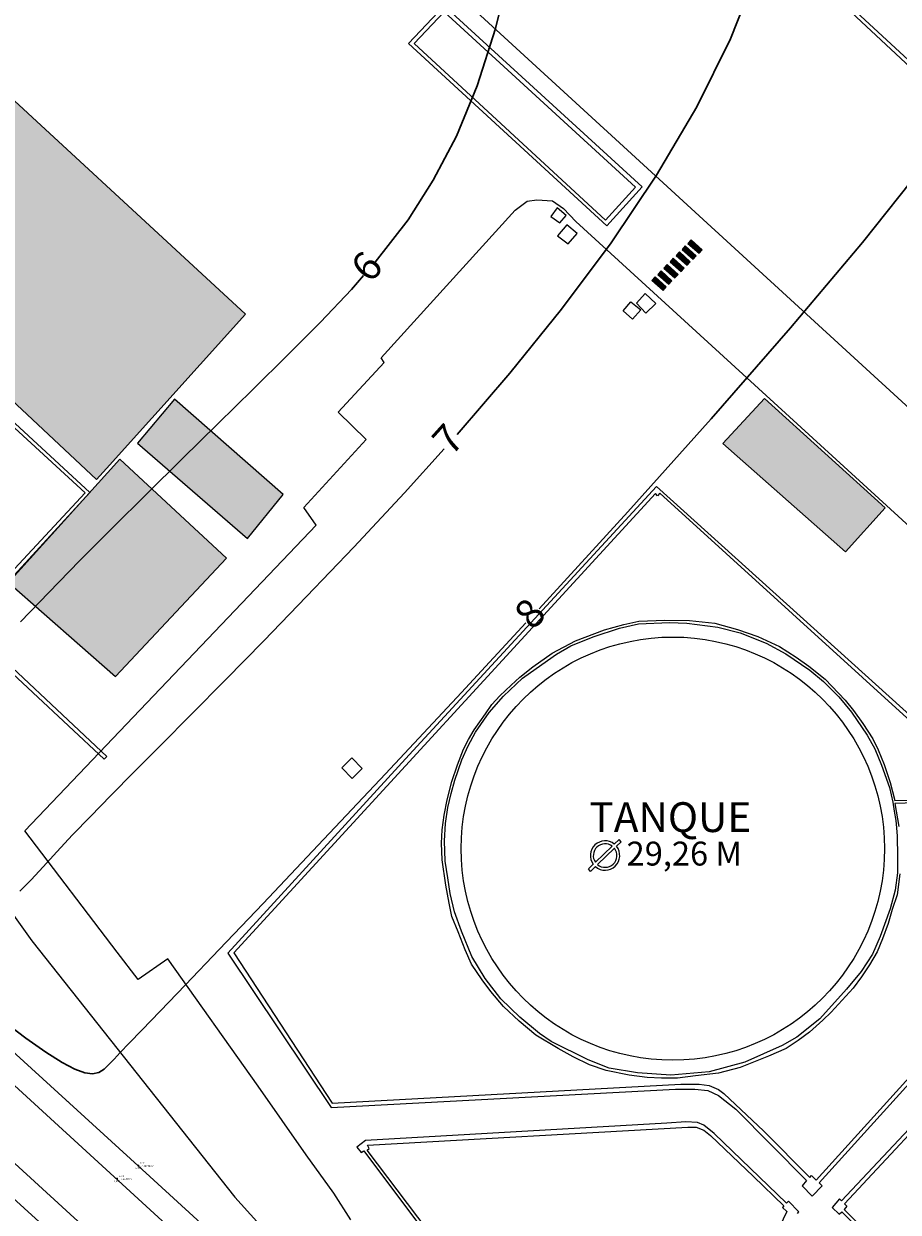
# Model space of a CAD drawing. Units: metres. Extents: x 0 to 581249, y 0 to 9720314.
# Drawn here: x 570842 to 570902, y 9715364 to 9715446 of the extents above; entities that cross this region are included whole.
import ezdxf
from ezdxf.enums import TextEntityAlignment as Align

# ---------------------------------------------------------------- set-up
doc = ezdxf.new("R2010")
doc.units = ezdxf.units.M
doc.linetypes.add('Contínua', pattern=[0])
doc.linetypes.add('Da Camada', pattern=[0])
doc.layers.get('0').update_dxf_attribs({"linetype": 'Contínua'})
for name, color, linetype in [('$COTA', 4, 'Contínua'), ('$DESCR', 3, 'Contínua'), ('$POINT', 7, 'Contínua'), ('CAIXA DE PASSAGEM', 4, 'Contínua'), ('CANALETA', 5, 'Contínua'), ('CANALETA RESERVATORIOS', 5, 'Contínua'), ('ESTRUTURA COBERTA', 11, 'Contínua'), ('LINHA FERREA', 2, 'Contínua'), ('MEIO_FIO', 6, 'Contínua'), ('ORTOMOSAICO', 7, 'Contínua'), ('SINALIZAÇÃO TERESTRE', 7, 'Contínua'), ('TANQUE_RESERVATORIO', 7, 'Contínua'), ('WayPoints', 7, 'Contínua')]:
    doc.layers.add(name, color=color, linetype=linetype)
doc.layers.add('_CURVAS002', color=31, linetype='Contínua', lineweight=30)
doc.layers.add('LEGENDA', color=7, linetype='Contínua', lineweight=13)
doc.styles.add('Padrão', font='simplex.shx')
picture_1 = doc.add_image_def('image1.tif', size_in_pixel=(36244, 46173))

# ---------------------------------------------------------------- blocks, each defined once
blk = doc.blocks.new('PS_CRUZETA')
at = {"color": 0, "linetype": 'Da Camada'}
for p, q in [((-0.5, 0), (0.5, 0)), ((0, 0.5), (0, -0.5))]:
    blk.add_line(p, q, dxfattribs=at)
blk = doc.blocks.new('Padrão')
blk.add_blockref('PS_CRUZETA', (0, 0))
at = {"color": 7, "linetype": 'Contínua', "style": 'Padrão'}
blk.add_attdef('0', (1.2, 1.2), '', height=1.2, dxfattribs=at)
at = {"color": 3, "linetype": 'Contínua', "style": 'Padrão'}
blk.add_attdef('1', (1.2, -1), '', height=1.2, dxfattribs=at)
at = {"color": 4, "linetype": 'Contínua', "style": 'Padrão'}
blk.add_attdef('2', text='', height=1.2, dxfattribs=at).set_placement((0, -1.2), align=Align.TOP_CENTER)

msp = doc.modelspace()

# ---------------------------------------------------------------- hatches: boundary and pattern name
at = {"layer": 'ESTRUTURA COBERTA', "true_color": 0xf27172, "transparency": 33554687}
h = msp.add_hatch(dxfattribs=at)
h.set_pattern_fill('STEEL', color=11, scale=0.1)
h.set_pattern_definition([(45, (0, 0), (-0.224506403027, 0.224506403027), []), (45, (0, 0.15875), (-0.224506403027, 0.224506403027), [])])
h.paths.add_polyline_path([(570954.285, 9715689.944), (570958.22, 9715694.712), (570953.547, 9715698.989), (570949.464, 9715694.516)])
h.paths.add_polyline_path([(570967.666, 9715704.79), (570971.65, 9715709.362), (570967.026, 9715713.689), (570962.894, 9715709.166)])
h.paths.add_polyline_path([(570981.108, 9715719.564), (570985.29, 9715724.185), (570980.567, 9715728.315), (570976.533, 9715724.038)])
h.paths.add_polyline_path([(570994.679, 9715734.362), (570998.77, 9715738.881), (570994.125, 9715743.184), (570989.849, 9715739.004)])
h.paths.add_polyline_path([(571008.069, 9715748.58), (571012.591, 9715753.007), (571008.008, 9715757.587), (571003.701, 9715753.13)])
h.paths.add_polyline_path([(571022.595, 9715762.152), (571027.147, 9715766.086), (571022.902, 9715770.82), (571018.442, 9715766.947)])
h.paths.add_polyline_path([(571037.894, 9715774.464), (571042.631, 9715778.06), (571038.693, 9715783.04), (571034.141, 9715779.474)])
h.paths.add_polyline_path([(571058.852, 9715789.012), (571053.838, 9715785.784), (571050.578, 9715791.072), (571055.561, 9715794.207)])
h.paths.add_polyline_path([(571070.736, 9715796.036), (571075.968, 9715798.986), (571072.959, 9715804.444), (571067.803, 9715801.552)])
h.paths.add_polyline_path([(571093.674, 9715807.877), (571091.039, 9715813.485), (571085.671, 9715810.949), (571088.178, 9715805.051)])
h.paths.add_polyline_path([(571109.687, 9715814.466), (571111.688, 9715815.344), (571109.639, 9715821.147), (571103.783, 9715818.904), (571106.174, 9715813.003)])
h.paths.add_polyline_path([(571130.441, 9715821.739), (571124.487, 9715819.935), (571122.828, 9715825.835), (571128.44, 9715827.689)])
h.paths.add_polyline_path([(571143.533, 9715825.344), (571149.386, 9715826.867), (571147.862, 9715832.777), (571142.039, 9715831.437)])
h.paths.add_polyline_path([(571162.574, 9715829.493), (571168.702, 9715830.65), (571167.666, 9715836.652), (571161.69, 9715835.586)])
h.paths.add_polyline_path([(571182.207, 9715832.417), (571188.152, 9715833.118), (571187.42, 9715839.272), (571181.537, 9715838.663)])
h.paths.add_polyline_path([(571074.082, 9715307.816), (571082.901, 9715299.63), (571086.901, 9715304.012), (571078.034, 9715312.199)])
h.paths.add_polyline_path([(571054.65, 9715317.496), (571051.177, 9715320.778), (571053.933, 9715323.777), (571057.519, 9715320.514)])
h.paths.add_polyline_path([(571022.19, 9715329.52), (571025.272, 9715332.962), (571008.526, 9715348.44), (571005.383, 9715345.361)])
h.paths.add_polyline_path([(571018.707, 9715353.06), (571024.448, 9715347.716), (571027.862, 9715351.52), (571022.182, 9715356.894)])
h.paths.add_polyline_path([(570951.355, 9715384.104), (570955.381, 9715388.282), (570943.064, 9715399.449), (570939.194, 9715395.271)])
h.paths.add_polyline_path([(570898.584, 9715409.432), (570901.344, 9715412.492), (570893.001, 9715420.047), (570890.12, 9715416.926)])
h.paths.add_polyline_path([(570857.239, 9715410.363), (570859.712, 9715413.416), (570852.195, 9715420.007), (570849.625, 9715416.954)])
h.paths.add_polyline_path([(570848.122, 9715400.817), (570855.784, 9715409.007), (570848.413, 9715415.839), (570840.703, 9715407.311)])
h.paths.add_polyline_path([(570847.492, 9715415.209), (570857.094, 9715425.877), (570836.915, 9715444.508), (570826.538, 9715433.411), (570846.806, 9715414.451)])
h.paths.add_polyline_path([(571042.095, 9715640.473), (571045.181, 9715637.426), (571041.532, 9715634.016), (571038.338, 9715637.154)])
h.paths.add_polyline_path([(570676.174, 9715571.014), (570678.654, 9715570.41), (570679.706, 9715574.617), (570677.273, 9715575.164)])
h.paths.add_polyline_path([(570772.197, 9715939.961), (570775.218, 9715939.259), (570776.19, 9715943.382), (570773.27, 9715944.082)])
h.paths.add_polyline_path([(570506.518, 9715976.141), (570508.552, 9715975.718), (570509.187, 9715979.718), (570507.27, 9715980.025)])
h.paths.add_polyline_path([(570550.683, 9716179.705), (570551.56, 9716183.446), (570549.705, 9716183.917), (570548.829, 9716180.143)])
h.paths.add_polyline_path([(570631.816, 9716280.762), (570635.793, 9716281.989), (570635.227, 9716284.181), (570631.322, 9716283.059)])
h.paths.add_polyline_path([(570937.06, 9716454.001), (570939.965, 9716455.12), (570938.606, 9716458.848), (570935.701, 9716457.756)])
h.paths.add_polyline_path([(570229.295, 9715201.275), (570228.678, 9715196.959), (570235.189, 9715195.81), (570235.902, 9715200.086)])
h.paths.add_polyline_path([(570239.874, 9715198.618), (570245.221, 9715197.497), (570244.446, 9715193.622), (570239.112, 9715194.577)])
h.paths.add_polyline_path([(570261.992, 9715203.395), (570266.833, 9715202.586), (570266.105, 9715197.687), (570261.203, 9715198.621)])
h.paths.add_polyline_path([(570244.369, 9715273.243), (570247.302, 9715273.455), (570247.644, 9715270.573), (570244.63, 9715270.215)])
h.paths.add_polyline_path([(570095.106, 9715164.962), (570095.407, 9715162.518), (570089.8, 9715161.857), (570089.512, 9715164.074)])
h.paths.add_polyline_path([(570393.852, 9715222.619), (570399.647, 9715228.651), (570398.229, 9715230.023), (570392.408, 9715223.841)])
h.paths.add_polyline_path([(570424.029, 9715258.768), (570418.971, 9715263.769), (570424.364, 9715269.486), (570430.046, 9715262.851), (570427.377, 9715260.291), (570425.188, 9715260.415)])
h.paths.add_polyline_path([(570510.619, 9715272.925), (570508.761, 9715270.912), (570505.105, 9715274.464), (570507.063, 9715276.396)])
h.paths.add_polyline_path([(570508.262, 9715266.725), (570506.636, 9715268.359), (570508.797, 9715270.663), (570510.526, 9715269.11)])
h.paths.add_polyline_path([(570516.795, 9715267.911), (570517.141, 9715268.281), (570516.771, 9715268.557), (570516.473, 9715268.241)])
h.paths.add_polyline_path([(570535.395, 9715269.065), (570537.808, 9715267.24), (570543.126, 9715273.663), (570540.877, 9715275.701)])
h.paths.add_polyline_path([(570604.278, 9715307.624), (570608.611, 9715303.681), (570631.442, 9715328.019), (570627.077, 9715331.961)])
h.paths.add_polyline_path([(570233.359, 9715065.69), (570232.362, 9715066.687), (570237.715, 9715072.345), (570238.771, 9715071.172)])
h.paths.add_polyline_path([(570226.936, 9714975.413), (570231.697, 9714975.997), (570232.041, 9714973.129), (570227.257, 9714972.509)])
h.paths.add_polyline_path([(570264.846, 9714690.801), (570274.624, 9714691.378), (570275.507, 9714680.759), (570265.559, 9714679.945)])
h.paths.add_polyline_path([(570250.261, 9714209.596), (570246.058, 9714208.884), (570243.949, 9714221.053), (570248.137, 9714221.62)])
at = {"layer": 'SINALIZAÇÃO TERESTRE', "transparency": 33554687}
h = msp.add_hatch(color=256, dxfattribs=at)
h.dxf.hatch_style = 1
h.paths.add_polyline_path([(570888.472, 9715430.091), (570888.681, 9715430.325), (570887.923, 9715431.016), (570887.699, 9715430.762)])
h = msp.add_hatch(color=256, dxfattribs=at)
h.dxf.hatch_style = 1
h.paths.add_polyline_path([(570887.652, 9715429.262), (570887.861, 9715429.496), (570887.103, 9715430.186), (570886.879, 9715429.932)])
h = msp.add_hatch(color=256, dxfattribs=at)
h.dxf.hatch_style = 1
h.paths.add_polyline_path([(570888.065, 9715429.684), (570888.273, 9715429.918), (570887.516, 9715430.609), (570887.292, 9715430.355)])
h = msp.add_hatch(color=256, dxfattribs=at)
h.dxf.hatch_style = 1
h.paths.add_polyline_path([(570886.801, 9715428.385), (570887.01, 9715428.619), (570886.252, 9715429.31), (570886.028, 9715429.056)])
h = msp.add_hatch(color=256, dxfattribs=at)
h.dxf.hatch_style = 1
h.paths.add_polyline_path([(570887.235, 9715428.834), (570887.443, 9715429.068), (570886.686, 9715429.759), (570886.462, 9715429.505)])
h = msp.add_hatch(color=256, dxfattribs=at)
h.dxf.hatch_style = 1
h.paths.add_polyline_path([(570885.981, 9715427.525), (570886.19, 9715427.759), (570885.432, 9715428.45), (570885.208, 9715428.196)])
h = msp.add_hatch(color=256, dxfattribs=at)
h.dxf.hatch_style = 1
h.paths.add_polyline_path([(570886.384, 9715427.958), (570886.592, 9715428.192), (570885.834, 9715428.882), (570885.611, 9715428.628)])

# ---------------------------------------------------------------- linework, layer by layer
at = {"layer": '_CURVAS002', "linetype": 'Contínua'}
for points in [[(570866.077, 9715429.481, 6), (570868.346, 9715432.409, 6), (570870.09, 9715435.139, 6), (570871.685, 9715438.197, 6), (570873.122, 9715441.668, 6), (570874.395, 9715445.641, 6), (570875.496, 9715450.199, 6), (570876.426, 9715455.354, 6), (570877.199, 9715460.961, 6), (570877.832, 9715466.856, 6), (570878.343, 9715472.877, 6), (570878.749, 9715478.86, 6), (570879.067, 9715484.642, 6), (570879.313, 9715490.06, 6), (570879.505, 9715494.95, 6), (570879.659, 9715499.163, 6), (570879.712, 9715500.762, 6)], [(570871.737, 9715417.549, 7), (570875.379, 9715421.792, 7), (570878.963, 9715426.233, 7), (570882.378, 9715430.815, 7), (570885.528, 9715435.489, 7), (570888.313, 9715440.209, 7), (570890.639, 9715444.929, 7), (570892.492, 9715449.6, 7)], [(570877.403, 9715405.5, 8), (570883.534, 9715412.209, 8), (570889.306, 9715418.65, 8), (570894.793, 9715424.928, 8), (570899.764, 9715430.829, 8), (570903.993, 9715436.133, 8), (570907.327, 9715440.691, 8), (570909.843, 9715444.539, 8), (570911.656, 9715447.754, 8)], [(570841.544, 9715404.593, 6), (570843.492, 9715406.634, 6), (570845.627, 9715408.813, 6), (570847.907, 9715411.099, 6), (570850.289, 9715413.46, 6), (570852.733, 9715415.866, 6), (570855.196, 9715418.284, 6), (570857.636, 9715420.686, 6), (570860.012, 9715423.039, 6), (570862.284, 9715425.321, 6), (570864.435, 9715427.586, 6), (570865.266, 9715428.545, 6)], [(570841.502, 9715385.979, 7), (570842.277, 9715386.748, 7), (570843.119, 9715387.661, 7), (570844.061, 9715388.702, 7), (570845.137, 9715389.858, 7), (570846.373, 9715391.143, 7), (570847.79, 9715392.586, 7), (570849.411, 9715394.221, 7), (570851.257, 9715396.077, 7), (570853.35, 9715398.186, 7), (570855.712, 9715400.58, 7), (570858.364, 9715403.29, 7), (570861.329, 9715406.347, 7), (570864.602, 9715409.767, 7), (570868.101, 9715413.512, 7), (570870.845, 9715416.558, 7)], [(570840.276, 9715377.045, 8), (570841.917, 9715375.814, 8), (570843.307, 9715374.83, 8), (570844.426, 9715374.118, 8), (570845.308, 9715373.653, 8), (570845.996, 9715373.405, 8), (570846.532, 9715373.344, 8), (570846.96, 9715373.44, 8), (570847.321, 9715373.662, 8), (570847.658, 9715373.98, 8), (570848.014, 9715374.364, 8), (570848.447, 9715374.821, 8), (570849.055, 9715375.449, 8), (570849.939, 9715376.361, 8), (570851.205, 9715377.672, 8), (570852.954, 9715379.494, 8), (570855.291, 9715381.941, 8), (570858.318, 9715385.126, 8), (570862.138, 9715389.161, 8), (570866.776, 9715394.082, 8), (570872.04, 9715399.709, 8), (570876.497, 9715404.522, 8)]]:
    msp.add_polyline3d(points, dxfattribs=at)
at = {"layer": 'CAIXA DE PASSAGEM'}
for points in [[(570878.832, 9715432.192), (570879.287, 9715432.699), (570878.649, 9715433.24), (570878.212, 9715432.638)], [(570878.832, 9715432.192), (570879.287, 9715432.699), (570878.649, 9715433.24), (570878.212, 9715432.638)], [(570879.404, 9715430.745), (570880.032, 9715431.452), (570879.317, 9715432.062), (570878.671, 9715431.303)], [(570879.404, 9715430.745), (570880.032, 9715431.452), (570879.317, 9715432.062), (570878.671, 9715431.303)], [(570884.781, 9715425.949), (570885.469, 9715426.62), (570884.746, 9715427.316), (570884.145, 9715426.646)], [(570884.781, 9715425.949), (570885.469, 9715426.62), (570884.746, 9715427.316), (570884.145, 9715426.646)], [(570884.441, 9715426.176), (570883.866, 9715425.54), (570883.222, 9715426.115), (570883.753, 9715426.724)], [(570884.441, 9715426.176), (570883.866, 9715425.54), (570883.222, 9715426.115), (570883.753, 9715426.724)], [(570864.486, 9715393.761), (570865.181, 9715394.455), (570864.464, 9715395.194), (570863.769, 9715394.5)], [(570864.486, 9715393.761), (570865.181, 9715394.455), (570864.464, 9715395.194), (570863.769, 9715394.5)]]:
    msp.add_lwpolyline(points, close=True, dxfattribs=at)
at = {"layer": 'CANALETA', "elevation": -0.173}
for points in [[(570882.084, 9715431.992), (570884.531, 9715434.673), (570870.842, 9715447.206), (570868.38, 9715444.587), (570882.084, 9715431.992)], [(570881.995, 9715432.385), (570884.059, 9715434.668), (570870.843, 9715446.796), (570868.775, 9715444.603), (570881.995, 9715432.385)], [(570825.717, 9715432.576), (570846.347, 9715413.539), (570837.886, 9715404.321), (570847.512, 9715395.289), (570847.32, 9715395.097), (570837.451, 9715404.322), (570846.006, 9715413.517), (570829.923, 9715428.299), (570828.882, 9715427.067), (570827.248, 9715428.541), (570828.353, 9715429.725), (570825.565, 9715432.353), (570825.717, 9715432.576)]]:
    msp.add_lwpolyline(points, dxfattribs=at)
at = {"layer": 'CANALETA RESERVATORIOS'}
for points in [[(570907.569, 9715438.274), (570906.932, 9715438.866), (570907.16, 9715439.141), (570881.675, 9715462.918), (570881.487, 9715462.748), (570880.647, 9715463.454), (570881.389, 9715464.276), (570902.841, 9715487.509), (570903.049, 9715487.689), (570903.228, 9715487.722), (570903.536, 9715487.605), (570903.738, 9715487.347), (570929.621, 9715463.033), (570907.67, 9715439.184), (570907.966, 9715438.915), (570907.569, 9715438.274)], [(570896.313, 9715453.889), (570889.145, 9715456.216), (570907.453, 9715439.292), (570923.689, 9715456.705), (570928.893, 9715462.629), (570928.494, 9715462.89), (570928.925, 9715463.298), (570903.247, 9715487.416)], [(570855.874, 9715381.674), (570863.028, 9715371.011), (570886.847, 9715372.284), (570888.175, 9715372.284), (570889.068, 9715372.183), (570889.804, 9715371.849), (570891.01, 9715370.888), (570895.9, 9715365.967), (570895.587, 9715365.588), (570896.279, 9715364.885), (570896.982, 9715365.599), (570896.77, 9715365.799), (570908.325, 9715378.548), (570915.41, 9715386.353), (570915.627, 9715386.136), (570916.011, 9715386.611), (570915.229, 9715387.406), (570915.103, 9715387.253), (570885.529, 9715413.96), (570868.422, 9715395.405), (570855.874, 9715381.674)], [(570902.358, 9715387.172), (570902.166, 9715385.726), (570901.814, 9715384.695), (570901.552, 9715383.725), (570901.149, 9715382.677), (570900.776, 9715381.777), (570900.249, 9715380.882), (570899.709, 9715380.049), (570899.133, 9715379.257), (570897.61, 9715377.606), (570897.017, 9715377.048), (570896.104, 9715376.215), (570895.325, 9715375.644), (570894.479, 9715375.091), (570893.262, 9715374.551), (570891.318, 9715373.785), (570889.8, 9715373.383), (570888.224, 9715373.192), (570886.966, 9715373.051), (570885.864, 9715373.047), (570884.886, 9715373.095), (570883.642, 9715373.255), (570882.035, 9715373.56), (570880.901, 9715373.963), (570879.768, 9715374.524), (570878.715, 9715375.082), (570877.183, 9715376.02), (570876.018, 9715376.976), (570874.951, 9715377.994), (570874.057, 9715379.034), (570873.468, 9715379.84), (570872.741, 9715380.916), (570872.302, 9715381.912), (570871.816, 9715383.156), (570871.373, 9715384.231), (570871.196, 9715385.139), (570870.948, 9715386.396), (570870.704, 9715388.132), (570870.66, 9715389.295), (570870.704, 9715390.221), (570870.85, 9715391.222), (570871.058, 9715392.288), (570871.363, 9715393.55), (570871.77, 9715394.714), (570872.181, 9715395.795), (570872.527, 9715396.463), (570872.921, 9715397.132), (570873.691, 9715398.243), (570874.143, 9715398.876), (570874.687, 9715399.473), (570875.479, 9715400.217), (570876.068, 9715400.766), (570876.972, 9715401.483), (570878.299, 9715402.432), (570879.924, 9715403.286), (570881.92, 9715404.038), (570883.253, 9715404.406), (570884.307, 9715404.64), (570886.09, 9715404.716), (570887.808, 9715404.694), (570889.565, 9715404.499), (570891.132, 9715404.061), (570892.522, 9715403.574), (570894.027, 9715402.883), (570895.191, 9715402.148), (570896.055, 9715401.533), (570897.175, 9715400.639), (570898.569, 9715399.173), (570899.14, 9715398.469), (570899.796, 9715397.579), (570900.473, 9715396.503), (570900.849, 9715395.754), (570901.265, 9715394.731), (570901.69, 9715393.492), (570901.995, 9715392.245), (570908.936, 9715392.395), (570885.755, 9715413.502), (570885.592, 9715413.311), (570885.444, 9715413.48), (570856.3, 9715381.697)], [(570909.07, 9715392.272), (570902.008, 9715392.046), (570902.279, 9715390.44)], [(570856.3, 9715381.697), (570863.093, 9715371.322), (570887.207, 9715372.627), (570888.468, 9715372.627), (570889.166, 9715372.526), (570889.807, 9715372.267), (570890.19, 9715371.986), (570892.952, 9715369.373), (570896.116, 9715366.162), (570896.251, 9715366.297), (570896.555, 9715365.994), (570915.163, 9715386.523)], [(570945.883, 9715363.04), (570929.221, 9715375.669), (570917.578, 9715384.49), (570917.734, 9715384.663), (570917.091, 9715385.257), (570916.481, 9715384.548), (570916.695, 9715384.333), (570915.208, 9715382.533), (570898.326, 9715364.559), (570898.17, 9715364.702), (570897.677, 9715364.099), (570898.157, 9715363.632), (570898.345, 9715363.801), (570901.085, 9715361.023)], [(570907.236, 9715362.555), (570907.972, 9715364.175), (570908.463, 9715365.191), (570910.295, 9715367.529), (570911.752, 9715368.642), (570913.306, 9715369.852), (570915.221, 9715370.835), (570916.988, 9715371.505), (570918.428, 9715371.947), (570918.696, 9715372.149), (570918.824, 9715372.444), (570918.83, 9715372.764), (570918.644, 9715374.009), (570918.298, 9715376.012), (570917.342, 9715381.601), (570916.98, 9715384.122), (570916.18, 9715383.148), (570906.522, 9715372.926), (570898.512, 9715364.35), (570898.68, 9715364.192), (570898.507, 9715363.961), (570902.719, 9715359.763)], [(570895.284, 9715363.69), (570895.356, 9715363.79), (570894.644, 9715364.53), (570894.505, 9715364.395), (570889.515, 9715369.206), (570888.805, 9715369.792), (570888.351, 9715369.969), (570887.543, 9715370.025), (570886.236, 9715369.925), (570865.398, 9715368.719), (570864.811, 9715368.265), (570865.11, 9715367.899), (570865.287, 9715368.01), (570872.924, 9715357.822)], [(570873.241, 9715357.849), (570865.506, 9715368.067), (570865.659, 9715368.165), (570865.539, 9715368.406), (570887.689, 9715369.66), (570888.267, 9715369.643), (570888.792, 9715369.433), (570889.247, 9715369.066), (570892.223, 9715366.231), (570894.325, 9715364.21), (570894.228, 9715364.089), (570894.524, 9715363.807), (570893.501, 9715361.654)]]:
    msp.add_lwpolyline(points, dxfattribs=at)
at = {"layer": 'CANALETA RESERVATORIOS', "elevation": -0.173}
msp.add_lwpolyline([(570901.872, 9715392.119), (570901.961, 9715391.514), (570902.073, 9715390.851), (570902.128, 9715390.354), (570902.153, 9715389.768), (570902.183, 9715388.378), (570902.197, 9715387.249), (570902.025, 9715386.043), (570901.68, 9715384.757), (570900.997, 9715382.832), (570900.452, 9715381.61), (570899.683, 9715380.411), (570898.657, 9715379.19), (570896.826, 9715377.145), (570895.232, 9715375.881), (570894.219, 9715375.293), (570891.626, 9715374.145), (570889.156, 9715373.47), (570886.513, 9715373.247), (570884.199, 9715373.398), (570882.238, 9715373.72), (570880.802, 9715374.315), (570878.231, 9715375.572), (570877.442, 9715376.132), (570876.07, 9715377.259), (570874.749, 9715378.537), (570873.664, 9715379.924), (570872.745, 9715381.46), (570872.041, 9715383.211), (570871.552, 9715384.548), (570871.265, 9715385.818), (570871.093, 9715386.889), (570870.913, 9715388.038), (570870.862, 9715389.46), (570870.941, 9715390.659), (570871.099, 9715391.757), (570871.321, 9715392.727), (570871.587, 9715393.64), (570872.061, 9715395.055), (570872.492, 9715396.03), (570873.009, 9715396.958), (570873.949, 9715398.322), (570874.933, 9715399.45), (570876.255, 9715400.706), (570877.21, 9715401.368), (570878.602, 9715402.358), (570879.6, 9715402.932), (570881.152, 9715403.572), (570882.969, 9715404.161), (570884.276, 9715404.455), (570886.423, 9715404.549), (570887.629, 9715404.506), (570889.769, 9715404.226), (570891.313, 9715403.831), (570893.116, 9715403.12), (570894.459, 9715402.395), (570896.132, 9715401.246), (570897.073, 9715400.463), (570898.136, 9715399.407), (570899.012, 9715398.344), (570900.09, 9715396.771), (570900.621, 9715395.809), (570901.073, 9715394.681), (570901.633, 9715393.137), (570901.872, 9715392.119)], dxfattribs=at)
at = {"layer": 'ESTRUTURA COBERTA'}
for points in [[(570847.492, 9715415.209), (570857.094, 9715425.877), (570836.915, 9715444.508), (570826.538, 9715433.411), (570846.806, 9715414.451)], [(570857.239, 9715410.363), (570859.712, 9715413.416), (570852.195, 9715420.007), (570849.625, 9715416.954)], [(570898.584, 9715409.432), (570901.344, 9715412.492), (570893.001, 9715420.047), (570890.12, 9715416.926)], [(570848.122, 9715400.817), (570855.784, 9715409.007), (570848.413, 9715415.839), (570840.703, 9715407.311)]]:
    msp.add_lwpolyline(points, close=True, dxfattribs=at)
at = {"layer": 'LEGENDA', "elevation": -0.173}
for points in [[(570881.296, 9715387.975), (570882.455, 9715389.087)], [(570882.602, 9715389.228), (570882.935, 9715389.548)], [(570882.755, 9715389.075), (570883.078, 9715389.386)], [(570883.078, 9715389.386), (570882.935, 9715389.548)], [(570881.442, 9715387.815), (570882.609, 9715388.935)], [(570880.809, 9715387.507), (570881.15, 9715387.834)], [(570880.948, 9715387.341), (570880.809, 9715387.507)], [(570880.948, 9715387.341), (570881.296, 9715387.675)]]:
    msp.add_lwpolyline(points, dxfattribs=at)
at = {"layer": 'LEGENDA'}
for radius, start, end in [(1.015, 51.18769, 216.47327), (0.814, 53.02133, 214.63963), (1.015, 228.68792, 38.97304), (0.814, 229.89324, 37.76772)]:
    msp.add_arc((570881.966, 9715388.437, -0.173), radius, start, end, dxfattribs=at)
at = {"layer": 'LINHA FERREA'}
for points in [[(570973.967, 9715245.59), (570945.547, 9715271.555), (570805.415, 9715399.822), (570799.697, 9715405.677), (570790.991, 9715415.572), (570786.147, 9715421.278), (570780.485, 9715429.846), (570777.383, 9715436.093), (570775.356, 9715440.936), (570773.558, 9715446.437), (570771.736, 9715453.845), (570770.98, 9715458.136), (570770.49, 9715461.987), (570770.047, 9715466.746), (570769.777, 9715472.113), (570769.839, 9715479.729), (570770.279, 9715484.471), (570771.011, 9715489.166), (570771.742, 9715492.6), (570773.648, 9715499.324), (570776.165, 9715506.062), (570777.789, 9715509.753), (570780.598, 9715515.36)], [(570774.783, 9715507.392), (570773.289, 9715503.345), (570771.181, 9715497.128), (570769.074, 9715488.302), (570768.339, 9715481.204), (570767.995, 9715470.9), (570768.485, 9715464.577), (570769.904, 9715453.946), (570773.335, 9715441.357), (570776.363, 9715434.175), (570781.334, 9715425.22), (570785.475, 9715419.511), (570798.448, 9715404.682), (570807.343, 9715395.633), (570816.343, 9715387.222), (570859.172, 9715348.22), (570899.957, 9715311.001), (570921.342, 9715291.407), (570937.867, 9715276.357), (570972.805, 9715244.439)], [(570790.991, 9715415.572), (570793.895, 9715412.723), (570800.168, 9715406.761), (570805.657, 9715402.072), (570808.654, 9715399.663), (570814.186, 9715395.522), (570832.794, 9715381.915), (570839.91, 9715375.876), (570849.679, 9715366.984), (570866.247, 9715351.818), (570887.322, 9715332.526), (570977.528, 9715249.745)], [(570976.332, 9715248.607), (570839.715, 9715373.799), (570832.304, 9715380.128), (570823.772, 9715386.477), (570814.394, 9715393.276), (570805.415, 9715399.822)]]:
    msp.add_lwpolyline(points, dxfattribs=at)
at = {"layer": 'MEIO_FIO', "elevation": -0.173}
for points in [[(570786.521, 9715499.809), (570783.882, 9715496.523), (570781.055, 9715488.961), (570780.832, 9715488.231), (570780.42, 9715481.212), (570780.801, 9715476.947), (570783.277, 9715464.716), (570787.406, 9715451.24), (570791.918, 9715438.721), (570798.907, 9715426.74), (570804.879, 9715420.075), (570820.986, 9715405.425), (570836.904, 9715390.103), (570842.336, 9715382.537), (570856.376, 9715364.809), (570862.891, 9715357.591), (570875.188, 9715345.672)], [(570849.423, 9715468.481), (570952.808, 9715373.725), (570957.238, 9715369.716), (570960.163, 9715368.087), (570962.504, 9715367.753), (570964.153, 9715367.974), (570965.495, 9715368.432), (570968.197, 9715369.693), (570971.031, 9715370.987), (570974.861, 9715372.622), (570984.691, 9715377.027), (570988.112, 9715379.187), (570990.85, 9715381.04), (570993.749, 9715383.415), (570997.057, 9715386.886)], [(570848.222, 9715381.748), (570841.835, 9715390.134), (570861.99, 9715411.286), (570861.134, 9715412.514), (570865.437, 9715417.215), (570863.513, 9715419.111), (570866.694, 9715422.539), (570866.48, 9715422.859), (570875.757, 9715433.071), (570876.586, 9715433.685), (570877.254, 9715433.792), (570878.323, 9715433.712), (570879.098, 9715433.178), (570879.953, 9715432.296), (570951.116, 9715367.203), (570952.856, 9715365.571), (570953.836, 9715364.429), (570954.214, 9715363.78), (570955.001, 9715362.383)], [(570864.381, 9715363.239), (570863.221, 9715365.085), (570861.288, 9715367.747), (570857.973, 9715372.489), (570851.743, 9715381.291), (570849.68, 9715379.874), (570848.222, 9715381.748)]]:
    msp.add_lwpolyline(points, dxfattribs=at)
at = {"layer": 'SINALIZAÇÃO TERESTRE', "elevation": -0.173}
for points in [[(570888.472, 9715430.091), (570888.681, 9715430.325), (570887.923, 9715431.016), (570887.699, 9715430.762), (570888.472, 9715430.091)], [(570887.652, 9715429.262), (570887.861, 9715429.496), (570887.103, 9715430.186), (570886.879, 9715429.932), (570887.652, 9715429.262)], [(570888.065, 9715429.684), (570888.273, 9715429.918), (570887.516, 9715430.609), (570887.292, 9715430.355), (570888.065, 9715429.684)], [(570886.801, 9715428.385), (570887.01, 9715428.619), (570886.252, 9715429.31), (570886.028, 9715429.056), (570886.801, 9715428.385)], [(570887.235, 9715428.834), (570887.443, 9715429.068), (570886.686, 9715429.759), (570886.462, 9715429.505), (570887.235, 9715428.834)], [(570885.981, 9715427.525), (570886.19, 9715427.759), (570885.432, 9715428.45), (570885.208, 9715428.196), (570885.981, 9715427.525)], [(570886.384, 9715427.958), (570886.592, 9715428.192), (570885.834, 9715428.882), (570885.611, 9715428.628), (570886.384, 9715427.958)]]:
    msp.add_lwpolyline(points, dxfattribs=at)
at = {"layer": 'TANQUE_RESERVATORIO'}
msp.add_circle((570886.652, 9715388.913), 14.634, dxfattribs=at)

# ---------------------------------------------------------------- block references
at = {"layer": 'WayPoints', "linetype": 'Contínua'}
ref = msp.add_blockref('Padrão', (570849.689, 9715367.004, 8.493), dxfattribs=dict(at, xscale=0.1, yscale=0.1, zscale=0.1))
ref.add_attrib('0', '3101', (570849.809, 9715367.124, 8.493), dxfattribs={"layer": '$POINT', "color": 7, "linetype": 'Contínua', "height": 0.12, "style": 'Padrão'})
ref.add_attrib('1', 'LINHA TREM', (570849.809, 9715366.904, 8.493), dxfattribs={"layer": '$DESCR', "color": 3, "linetype": 'Contínua', "height": 0.12, "style": 'Padrão'})
ref.add_attrib('2', '8,493', dxfattribs={"layer": '$COTA', "color": 4, "linetype": 'Contínua', "height": 0.12, "style": 'Padrão'}).set_placement((570849.689, 9715366.884, 8.493), align=Align.TOP_CENTER)
ref = msp.add_blockref('Padrão', (570848.213, 9715366.09, 8.496), dxfattribs=dict(at, xscale=0.1, yscale=0.1, zscale=0.1))
ref.add_attrib('0', '3102', (570848.333, 9715366.21, 8.496), dxfattribs={"layer": '$POINT', "color": 7, "linetype": 'Contínua', "height": 0.12, "style": 'Padrão'})
ref.add_attrib('1', 'LINHA TREM', (570848.333, 9715365.99, 8.496), dxfattribs={"layer": '$DESCR', "color": 3, "linetype": 'Contínua', "height": 0.12, "style": 'Padrão'})
ref.add_attrib('2', '8,496', dxfattribs={"layer": '$COTA', "color": 4, "linetype": 'Contínua', "height": 0.12, "style": 'Padrão'}).set_placement((570848.213, 9715365.97, 8.496), align=Align.TOP_CENTER)

# ---------------------------------------------------------------- texts
at = {"layer": '_CURVAS002', "linetype": 'Contínua', "style": 'Padrão'}
for s, rotation, p in [('6', 49.08023, (570865.672, 9715429.013, 6)), ('7', 47.98465, (570871.291, 9715417.054, 7)), ('8', 47.20137, (570876.95, 9715405.011, 8))]:
    msp.add_text(s, height=2, rotation=rotation, dxfattribs=at).set_placement(p, align=Align.MIDDLE)
at = {"layer": 'LEGENDA', "attachment_point": 1}
for s, width, gutter_width, insert, char_height in [('TANQUE', 19.32334, 10.308, (570880.882, 9715392.123, -0.173), 2.0615), ('29,26 M', 15.50908, 8.273, (570883.455, 9715389.399, -0.173), 1.6546)]:
    msp.add_mtext_dynamic_manual_height_columns(s, width=width, gutter_width=gutter_width, heights=[0], dxfattribs=dict(at, insert=insert, char_height=char_height))

# ---------------------------------------------------------------- referenced raster images: frames only (the image files are external)
at = {"layer": 'ORTOMOSAICO'}
image = msp.add_image(picture_1, insert=(569137.557, 9713880.603), size_in_units=(2355.801, 3001.17), dxfattribs=at)
image.dxf.flags = 15

doc.saveas('drawing.dxf')
